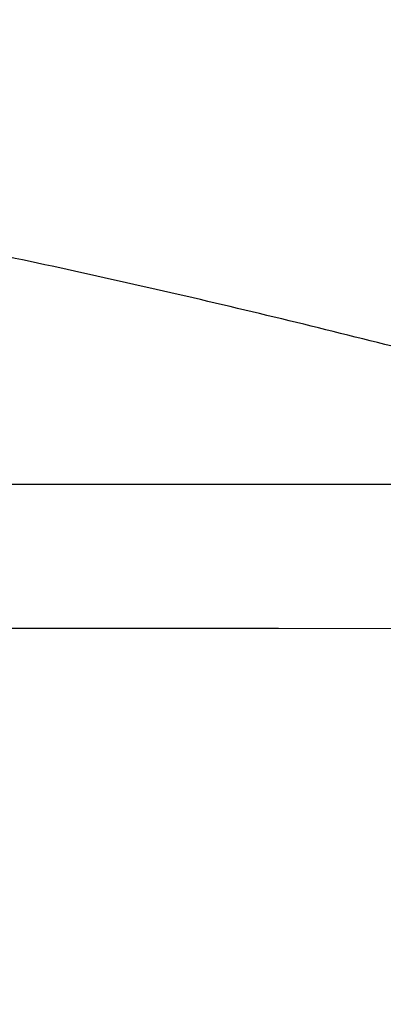
# Model space of a CAD drawing. Units: inches. Extents: x -9.4 to 4.7, y -66.8 to -50.4.
# Drawn here: x -5.7 to -5.7, y -61.5 to -61.4 of the extents above; entities that cross this region are included whole.
import ezdxf

# ---------------------------------------------------------------- set-up
doc = ezdxf.new("R2010")
doc.units = ezdxf.units.IN
doc.header["$MEASUREMENT"] = 0
doc.layers.add('A3570N6000 CO', color=7, linetype='Continuous', true_color=0x999999)

msp = doc.modelspace()

# ---------------------------------------------------------------- linework, layer by layer
at = {"layer": 'A3570N6000 CO', "color": 253, "true_color": 0x999999}
msp.add_line((-6.632873041134142, -61.4439090254031, 6.9934268639947), (-4.314392404049856, -61.4439090254031, 6.9934268639947), dxfattribs=at)
for centre, radius, start, end in [((-5.862588199142946, -62.17177244730185, 8.635454148986854), 0.8016579363368166, 0, 180), ((-5.862588199142946, -62.17177244730185, 8.566977054442162), 0.7891715921226234, 269.9999999999999, 89.99999999999993)]:
    msp.add_arc(centre, radius, start, end, dxfattribs=at)
at = {"layer": 'A3570N6000 CO', "color": 253, "true_color": 0x999999, "extrusion": (0, 0, -1)}
msp.add_arc((5.862588199142946, -62.17177244730185, -8.594370678171174), 0.8009408216839167, 90, 180, dxfattribs=at)
at = {"layer": 'A3570N6000 CO', "color": 253, "true_color": 0x999999}
for points, degree, knots in [([(-5.526228255945087, -55.98876649025743, -5.882298297795264), (-5.539024766587059, -56.08514020002216, -5.939316616900441), (-5.564596118369254, -56.27644221209269, -6.054475791095717), (-5.615665638616316, -56.65891769678706, -6.28406885034463), (-5.704853587049999, -57.32981434569687, -6.683766473713893), (-5.831867337764493, -58.29162435273768, -7.249752276255429), (-5.983451175492227, -59.4507334891027, -7.921525480297037), (-6.184453943823555, -61.00306884868916, -8.806769703062184), (-6.418565466163382, -62.8380421370905, -9.82804791556606), (-6.600940090889688, -64.29351871180396, -10.61397036806106), (-6.684276915061549, -64.9640772103399, -10.97099117140689)], 3, [9.1834195271381e-16, 9.1834195271381e-16, 9.1834195271381e-16, 9.1834195271381e-16, 0.03125, 0.0625, 0.125, 0.25, 0.375, 0.5, 0.75, 0.9622284594352697, 0.9622284594352697, 0.9622284594352697, 0.9622284594352697]), ([(-5.804924305313227, -61.29640062740953, 8.753215290034428), (-5.788851608069964, -61.29719546715408, 8.753215311337941), (-5.773987736267134, -61.2981166497038, 8.753215356416932), (-5.746677643542356, -61.30021170041373, 8.753215492910888), (-5.734231422620402, -61.30138556857392, 8.753215584326014), (-5.722291689921293, -61.30276704272475, 8.753215705538878), (-5.721456840179909, -61.30286485545832, 8.75321571417422), (-5.719924162378818, -61.30304706163005, 8.753215730373562), (-5.719159326530903, -61.30313920813352, 8.753215738617838), (-5.716869328145052, -61.30341877789672, 8.753215763784356), (-5.715348674765012, -61.30360933140933, 8.753215781140302), (-5.710804751256451, -61.30419351295835, 8.753215834942111), (-5.707799517759508, -61.30459966200606, 8.753215873121942), (-5.698855963794953, -61.30586819319433, 8.753215994590938), (-5.692989789853621, -61.30678065938002, 8.753216084809527), (-5.675679854134764, -61.30971839411762, 8.75321638313468), (-5.664524678462362, -61.31194399885004, 8.753216618909414), (-5.642983890064563, -61.31692943812968, 8.75321716401261), (-5.631722809440197, -61.31989818483169, 8.753217496317285), (-5.608812183418586, -61.32665050863515, 8.753218265767819), (-5.597063820008336, -61.33045695635746, 8.753218705414383), (-5.58201205274621, -61.33575287328595, 8.753219323864894), (-5.579066062855616, -61.336808249627, 8.753219447393004), (-5.572949397069887, -61.33903573551655, 8.753219708660806), (-5.56983762336279, -61.34018712051558, 8.75321984398031), (-5.560341979798775, -61.34375420167545, 8.753220264018172), (-5.553797787499151, -61.34628282399903, 8.753220562815603), (-5.546617459720294, -61.34912946394842, 8.75322090030103), (-5.546055167734034, -61.34935266318471, 8.753220926767082), (-5.545076013583949, -61.34974196333747, 8.753220972938802), (-5.544588273195058, -61.34993616391642, 8.75322099597584), (-5.543130562086856, -61.35051741716093, 8.75322106494042), (-5.542166101426007, -61.35090312133422, 8.753221110721404), (-5.539294759677307, -61.35205483988474, 8.75322124747734), (-5.537409918823307, -61.35281546029274, 8.75322133786528), (-5.531843557196725, -61.35507574563972, 8.753221606674801), (-5.528250197359548, -61.35655383470169, 8.753221782742006), (-5.517822761589651, -61.36090179837945, 8.753222301478502), (-5.51134132939857, -61.36368536948716, 8.753222634681649), (-5.504954386329527, -61.36652065048594, 8.753222975178202), (-5.504454101176171, -61.36674316201803, 8.75322300190533), (-5.503578669435461, -61.36713348536161, 8.753223048800818), (-5.503141138880475, -61.36732899055882, 8.753223072294944), (-5.501829103161642, -61.3679165367267, 8.75322314291646), (-5.500955153943906, -61.3683096082736, 8.753223190182993), (-5.49833553007517, -61.36949294521941, 8.75322333253919), (-5.496592079208638, -61.37028733292332, 8.75322342818544), (-5.491370621746899, -61.37268698525511, 8.753223717350675), (-5.487901510289559, -61.37430873910306, 8.753223913096143), (-5.477529756468996, -61.37923995752733, 8.753224509239653), (-5.47066269465723, -61.382615378984, 8.753224918544731), (-5.450203831427775, -61.39300547087539, 8.75322618209978), (-5.436754352215919, -61.40028396883157, 8.753227071988572), (-5.396975203403685, -61.42317477278576, 8.753229884339934), (-5.371214822626649, -61.43984238886943, 8.75323194947191), (-5.321212164601479, -61.47599178126518, 8.753236461263096), (-5.297365872883696, -61.4951896646495, 8.753238872494137), (-5.251884629287046, -61.53590318602132, 8.753244015055929), (-5.230266133199963, -61.55740692730374, 8.753246744902414), (-5.199521577636194, -61.59138301012212, 8.75325107825931), (-5.18951247805704, -61.60303519461767, 8.753252567587536), (-5.170196160318576, -61.62674598657914, 8.753255604560964), (-5.160851657125548, -61.6388457980687, 8.753257157461405), (-5.13375911457508, -61.6758784790639, 8.753261919587915), (-5.116952042246255, -61.701544595096, 8.753265232226761), (-5.085847142998238, -61.75483215123065, 8.75327213456605), (-5.071847481902426, -61.78197244073345, 8.753275661961068), (-5.046757183395543, -61.83758276926966, 8.753282913311672), (-5.035699304879748, -61.86599668719311, 8.753286629998625), (-5.021343393212521, -61.90953069456125, 8.753292342185315), (-5.016897391906806, -61.92427499811519, 8.753294279712192), (-5.008825478869178, -61.95380049219278, 8.753298165443312), (-5.005175986402751, -61.96865319080962, 8.75330012303029), (-4.995386901160638, -62.01348114139451, 8.753306040051685), (-4.990406700542117, -62.0437262480968, 8.7533100437374), (-4.983538011724172, -62.10493607412586, 8.753318169858044), (-4.981732835648115, -62.13534579578608, 8.7533222186134), (-4.981312394982699, -62.19638462245694, 8.753330368445534), (-4.98270853458986, -62.22691209979106, 8.75333445603098), (-4.988713533683926, -62.28798318245668, 8.753342656807177), (-4.993287934983305, -62.31833529641223, 8.753346744277987), (-5.005539632362876, -62.37825662619937, 8.753354837069518), (-5.013223746563715, -62.40789518259253, 8.75335885170194), (-5.031708505987497, -62.46652807837807, 8.75336681727142), (-5.042405317335987, -62.49514594070279, 8.75337071708208), (-5.066781952000776, -62.55121969082253, 8.75337838194546), (-5.080449417201308, -62.57863637918322, 8.75338214167314), (-5.110742643338642, -62.63222938250609, 8.75338951525783), (-5.127144126647477, -62.65800749909763, 8.75339307430535), (-5.162615585745448, -62.70780781689133, 8.75339997448033), (-5.181659102867926, -62.73178320896846, 8.753403309167885), (-5.212186059911874, -62.76635914685455, 8.753408137547648), (-5.222731518575426, -62.77769827000587, 8.753409724378129), (-5.244263506579468, -62.79966599791696, 8.753412805394342), (-5.255299792912324, -62.81035095924953, 8.753414307450035), (-5.289219528903404, -62.84150913537832, 8.753418698047215), (-5.312913855554137, -62.86108564230563, 8.753421471006895), (-5.350077099515246, -62.88865698695881, 8.753425398654553), (-5.362535257595042, -62.89740427651221, 8.753426648655655), (-5.388000405629597, -62.91431524143788, 8.753429073201202), (-5.400939393636117, -62.92242846628555, 8.753430240558774), (-5.440375599623398, -62.94574136798308, 8.753433607702572), (-5.467492059571879, -62.95991427198746, 8.753435672546951), (-5.523376291382772, -62.98552201907506, 8.753439441733121), (-5.551850088982374, -62.99681148279599, 8.753441124775154), (-5.609871977289034, -63.01636659890075, 8.753444087655282), (-5.639418246376232, -63.02463141656649, 8.753445367370524), (-5.699581434418374, -63.03813557112477, 8.753447522965523), (-5.729733300909218, -63.04328279508766, 8.753448383865667), (-5.790398092943208, -63.05041703270516, 8.753449679179946), (-5.820874266134226, -63.05239579697239, 8.753450112277173), (-5.882114166864317, -63.0531766164239, 8.753450549233532), (-5.912517021401889, -63.0519623213905, 8.753450548871495), (-5.973388625983215, -63.04633069800418, 8.753450114082602), (-6.003774028166783, -63.04191230695149, 8.75344967906071), (-6.064444032319723, -63.02987036612688, 8.753448374299182), (-6.094176072004132, -63.02235948178175, 8.753447516853411), (-6.152526285480599, -63.00433961313664, 8.75344538997035), (-6.18112911612403, -62.99383367418484, 8.753444120862788), (-6.237190225221281, -62.96982978702273, 8.75344117189366), (-6.264619892237032, -62.95635055191153, 8.7534394944449), (-6.317987957369716, -62.92656145224676, 8.753435749629562), (-6.343974604458826, -62.91023092875684, 8.753433679724557), (-6.394553127682584, -62.87469793446186, 8.753429146157622), (-6.418696316152772, -62.8557999286263, 8.75342672123384), (-6.464762273642231, -62.81569050923604, 8.753421549260425), (-6.486673088189422, -62.79448749407186, 8.753418803281969), (-6.517856063713909, -62.76096051312189, 8.753414445050172), (-6.528015891738947, -62.7494543039322, 8.753412946833706), (-6.547635914092917, -62.72602876422733, 8.753409891787308), (-6.55713454832127, -62.71406810430876, 8.753408329584879), (-6.58469632016044, -62.67744245435444, 8.75340353911785), (-6.601825326925364, -62.65203379412011, 8.753400206982029), (-6.63359232486616, -62.599233353122, 8.753393266947421), (-6.647996312511225, -62.57220132246182, 8.753389706191355), (-6.673898158017533, -62.51678572672962, 8.753382392151508), (-6.685387200400966, -62.48841681400583, 8.753378640792942), (-6.705441524428395, -62.43035675884289, 8.75337095022307), (-6.713909242652336, -62.40097672440297, 8.753367052299948), (-6.727737301954485, -62.34148331750058, 8.753359146990165), (-6.733095724627056, -62.31137549908904, 8.753355140338376), (-6.738799948168164, -62.2656720990312, 8.753349049769103), (-6.740317142086836, -62.25027843570074, 8.753346996952232), (-6.742527134507927, -62.21962113922951, 8.753342905795957), (-6.743229260936938, -62.20428276884227, 8.753340857496822), (-6.744127030879339, -62.15823849122575, 8.753334704426528), (-6.743114065048113, -62.12750341754166, 8.753330591471624), (-6.739177397612043, -62.0813424741058, 8.753324405826708), (-6.73748581345293, -62.06619204806414, 8.753322374247555), (-6.733302657836605, -62.0358804496509, 8.753318306781738), (-6.730817963702268, -62.02079992003554, 8.753316281701322), (-6.722184532320728, -61.97578413996305, 8.753310232337475), (-6.714856446095003, -61.94607469827967, 8.753306233919972), (-6.697055343034156, -61.88725797164282, 8.753298305910626), (-6.686633058068116, -61.8583351438165, 8.753294401176975), (-6.662875711757063, -61.80189237435267, 8.753286767632808), (-6.649518868663339, -61.77430046351439, 8.75328302912097), (-6.619848842599495, -61.72037558962518, 8.753275708183782), (-6.60373964622354, -61.69438186043779, 8.753272171939285), (-6.568882590419792, -61.64416770514907, 8.753265324624474), (-6.550149780385958, -61.61997463111912, 8.7532620172673), (-6.520094142137277, -61.58505602549595, 8.753257230245111), (-6.509886043024586, -61.57380862928152, 8.753255685957638), (-6.48877479690144, -61.55173105397838, 8.753252649730193), (-6.477924306864015, -61.54096205169983, 8.753251166177007), (-6.465385780224077, -61.52915043268109, 8.753249536016398), (-6.464124083632973, -61.52796933663489, 8.753249372973343), (-6.461448685000996, -61.52547886152466, 8.753249029110833), (-6.460104141546936, -61.5242346316526, 8.753248857282832), (-6.456049978770546, -61.52050496508556, 8.753248342109353), (-6.453319827033997, -61.51802255143973, 8.7532479990744), (-6.445047242167512, -61.51058740269881, 8.753246971217996), (-6.439422679380717, -61.50564675980026, 8.753246287644936), (-6.42222047239293, -61.49087319989091, 8.753244241972224), (-6.410314309564535, -61.48108865166638, 8.753242884918125), (-6.397584366035065, -61.47106484339096, 8.75324149255092), (-6.397315993154143, -61.47085380533631, 8.753241463235039), (-6.396661087201459, -61.47033925564108, 8.753241391755283), (-6.396333375156039, -61.47008206083524, 8.753241356025102), (-6.395349461812556, -61.46931071654308, 8.753241248863631), (-6.394692483307264, -61.46879680718214, 8.75324117746143), (-6.392718438962468, -61.46725603960071, 8.7532409633712), (-6.391398264294048, -61.46623014188163, 8.753240820799544), (-6.387425304973133, -61.46315629073021, 8.75324039355048), (-6.384760085004977, -61.46111217930355, 8.75324010933896), (-6.376714683837858, -61.45499521304637, 8.753239258571021), (-6.371284761376254, -61.45093772623868, 8.75323869388122), (-6.354796028940865, -61.43882673790709, 8.753237007303781), (-6.3435382539165, -61.43083470847456, 8.75323589290775), (-6.308969068641098, -61.40710450854247, 8.753232579903274), (-6.284861798187751, -61.39161222640844, 8.753230411472893), (-6.259300124276272, -61.37621085119431, 8.753228250684906), (-6.259120900682861, -61.37610298879239, 8.753228235551349), (-6.258548315174536, -61.37575848791075, 8.753228187215882), (-6.258261987289304, -61.37558633938803, 8.75322816306181), (-6.257402898240418, -61.37507019957422, 8.753228090640572), (-6.256830031683563, -61.37472651403748, 8.75322804241439), (-6.255111010440199, -61.37369668044452, 8.753227897899748), (-6.253964434180896, -61.37301175540563, 8.753227801775196), (-6.250523019111808, -61.37096187235836, 8.753227514057073), (-6.248226494010839, -61.36960180641929, 8.753227323119035), (-6.241330173543208, -61.36554117687931, 8.753226752926174), (-6.236723633011819, -61.3628601815557, 8.753226376292616), (-6.222877030758751, -61.35489546869398, 8.75322525687034), (-6.21360998837817, -61.34969002426504, 8.753224524559956), (-6.185700938600801, -61.33438678341459, 8.753222369491068), (-6.166951008568397, -61.32460207942957, 8.753220988593855), (-6.147761965643511, -61.31508846878592, 8.753219642681316), (-6.147738413821892, -61.31507682235502, 8.753219641033489), (-6.147420211577821, -61.31491918362989, 8.753219618731247), (-6.147261298996639, -61.31484048791617, 8.753219607597439), (-6.146785126875628, -61.31460477172141, 8.753219574247941), (-6.146468432958348, -61.31444812218681, 8.753219552084177), (-6.145520613696712, -61.31397965736893, 8.75321948580057), (-6.144891750842546, -61.3136693258715, 8.7532194418884), (-6.14301421224081, -61.31274426652241, 8.753219310982285), (-6.141774586454011, -61.31213547381414, 8.753219224818745), (-6.13809190893668, -61.31033283626256, 8.753218969647351), (-6.135685057049217, -61.3091627319925, 8.75321880395871), (-6.128609300759122, -61.30574738147565, 8.753218320151344), (-6.12408519572877, -61.30359709752202, 8.75321801529089), (-6.111092078126841, -61.29752609483376, 8.753217153605886), (-6.103202263044402, -61.29398522527188, 8.753216649673346), (-6.096059420623559, -61.29094003918534, 8.753216214410603), (-6.096031680235438, -61.29092821914122, 8.753216212721023), (-6.09598108964636, -61.29090667673229, 8.753216209641517), (-6.095956607837248, -61.29089625876894, 8.753216208152162), (-6.095885602866209, -61.29086606460244, 8.75321620383531), (-6.09584152016057, -61.29084734812276, 8.753216201159017), (-6.095719033868804, -61.29079543757743, 8.753216193734923), (-6.095650392107832, -61.29076648240565, 8.753216189591912), (-6.095483514125558, -61.29069657246571, 8.75321617958196), (-6.095464510346618, -61.29066214154984, 8.753216175040386), (-6.095404414598541, -61.2906734199729, 8.753216176120521), (-6.095391633586688, -61.2906672500612, 8.753216175249063), (-6.095299404352032, -61.29067561080899, 8.753216175756805), (-6.095253244055454, -61.29067555636812, 8.753216175466175), (-6.095160098675616, -61.29066690977359, 8.753216173782672), (-6.095043178439589, -61.29065987624633, 8.753216172160434), (-6.094879445290497, -61.29065995731394, 8.753216171165), (-6.0947976208796, -61.29066382182569, 8.753216171159014), (-6.094634056385106, -61.29067919880507, 8.753216172130502), (-6.094460822499934, -61.29068953600355, 8.753216172395016), (-6.094205604291152, -61.29068973423837, 8.753216170853257), (-6.094077927827974, -61.29068389087134, 8.753216169318367), (-6.093822440184042, -61.29066031916837, 8.753216164720582), (-6.093605335076262, -61.29064832824852, 8.753216161846902), (-6.09326076753273, -61.29064869608312, 8.753216159779473), (-6.093088577556366, -61.29065692820239, 8.753216159780806), (-6.092744385194457, -61.29068948884494, 8.75321616185358), (-6.092485061574599, -61.29070395672171, 8.75321616212216), (-6.092053280421253, -61.2907045465887, 8.753216159549979), (-6.091837269393738, -61.29069478874517, 8.753216156971499), (-6.091405006437018, -61.29065516750408, 8.753216149229788), (-6.091124998331133, -61.29065262164541, 8.753216147186476), (-6.090629707901768, -61.29069970208868, 8.753216150202173), (-6.090339802356207, -61.29070216562283, 8.753216148742863), (-6.089801319245225, -61.29065297661801, 8.75321613912367), (-6.089490888199252, -61.2906516312901, 8.75321613705015), (-6.088912235530816, -61.29070681980372, 8.753216140600857), (-6.088581660511141, -61.29070940901828, 8.753216138910814), (-6.087960653901347, -61.29065288059925, 8.753216127847372), (-6.087610085669099, -61.29065177354973, 8.753216125561273), (-6.086950209773311, -61.29071492358663, 8.753216129642965), (-6.086580033133857, -61.29071766451359, 8.753216127732959), (-6.086199526009248, -61.29068315290521, 8.753216120973168), (-6.086209771539154, -61.290685361314, 8.753216121319566), (-6.086149911050854, -61.29068504862742, 8.753216120913695), (-6.086106548233145, -61.29068495311306, 8.753216120636527), (-6.085936162059339, -61.29068484905687, 8.753216119582365), (-6.085768840982562, -61.29068502300188, 8.753216118582712), (-6.0851056868695, -61.29068627478412, 8.753216114694055), (-6.084448662950495, -61.29068808256871, 8.753216110915162), (-6.081832827662589, -61.29069642571181, 8.75321609603399), (-6.079229252762797, -61.29070588085963, 8.75321608138399), (-6.075236939803454, -61.29072126815331, 8.75321605913489), (-6.074872971425652, -61.29072270340252, 8.753216057111832), (-6.073979484389846, -61.29072627683241, 8.75321605215378), (-6.073532585769838, -61.29072809657642, 8.753216049679223), (-6.072191424603503, -61.29073365489565, 8.753216042268978), (-6.071296696750859, -61.29073749255806, 8.75321603734671), (-6.068610651967686, -61.2907494018941, 8.753216022633637), (-6.066817473811901, -61.29075786991649, 8.753216012896566), (-6.065021814022447, -61.29076686640393, 8.753216003231286)], 3, [0, 0, 0, 0, 0.00817624562282937, 0.00817624562282937, 0.01635249124565874, 0.01635249124565874, 0.01686350659708558, 0.01686350659708558, 0.01737452194851241, 0.01737452194851241, 0.01839655265136608, 0.01839655265136608, 0.02044061405707343, 0.02044061405707343, 0.02452873686848811, 0.02452873686848811, 0.03270498249131748, 0.03270498249131748, 0.04088122811414685, 0.04088122811414685, 0.04905747373697622, 0.04905747373697622, 0.05110153514268356, 0.05110153514268356, 0.05314559654839091, 0.05314559654839091, 0.05723371935980559, 0.05723371935980559, 0.05748922703551906, 0.05748922703551906, 0.05774473471123243, 0.05774473471123243, 0.05825575006265926, 0.05825575006265926, 0.05927778076551293, 0.05927778076551293, 0.06132184217122028, 0.06132184217122028, 0.06540996498263496, 0.06540996498263496, 0.06566547265834843, 0.06566547265834843, 0.0659209803340618, 0.0659209803340618, 0.06643199568548863, 0.06643199568548863, 0.0674540263883423, 0.0674540263883423, 0.06949808779404965, 0.06949808779404965, 0.07358621060546433, 0.07358621060546433, 0.0817624562282937, 0.0817624562282937, 0.09811494747395255, 0.09811494747395255, 0.1144674387196113, 0.1144674387196113, 0.13081992996527, 0.13081992996527, 0.1389961755880994, 0.1389961755880994, 0.1471724212109288, 0.1471724212109288, 0.1635249124565875, 0.1635249124565875, 0.1798774037022463, 0.1798774037022463, 0.196229894947905, 0.196229894947905, 0.2044061405707344, 0.2044061405707344, 0.2125823861935637, 0.2125823861935637, 0.2289348774392225, 0.2289348774392225, 0.2452873686848812, 0.2452873686848812, 0.26163985993054, 0.26163985993054, 0.2779923511761987, 0.2779923511761987, 0.2943448424218575, 0.2943448424218575, 0.3106973336675163, 0.3106973336675163, 0.327049824913175, 0.327049824913175, 0.3434023161588338, 0.3434023161588338, 0.3597548074044925, 0.3597548074044925, 0.3679310530273219, 0.3679310530273219, 0.3761072986501512, 0.3761072986501512, 0.39245978989581, 0.39245978989581, 0.4006360355186394, 0.4006360355186394, 0.4088122811414687, 0.4088122811414687, 0.4251647723871275, 0.4251647723871275, 0.4415172636327862, 0.4415172636327862, 0.4578697548784449, 0.4578697548784449, 0.4742222461241037, 0.4742222461241037, 0.4905747373697625, 0.4905747373697625, 0.5069272286154212, 0.5069272286154212, 0.5232797198610799, 0.5232797198610799, 0.5396322111067388, 0.5396322111067388, 0.5559847023523975, 0.5559847023523975, 0.5723371935980562, 0.5723371935980562, 0.588689684843715, 0.588689684843715, 0.6050421760893737, 0.6050421760893737, 0.6213946673350325, 0.6213946673350325, 0.6295709129578619, 0.6295709129578619, 0.6377471585806913, 0.6377471585806913, 0.65409964982635, 0.65409964982635, 0.6704521410720088, 0.6704521410720088, 0.6868046323176675, 0.6868046323176675, 0.7031571235633263, 0.7031571235633263, 0.719509614808985, 0.719509614808985, 0.7276858604318144, 0.7276858604318144, 0.7358621060546437, 0.7358621060546437, 0.7522145973003025, 0.7522145973003025, 0.7603908429231319, 0.7603908429231319, 0.7685670885459612, 0.7685670885459612, 0.78491957979162, 0.78491957979162, 0.8012720710372787, 0.8012720710372787, 0.8176245622829375, 0.8176245622829375, 0.8339770535285962, 0.8339770535285962, 0.8503295447742549, 0.8503295447742549, 0.8585057903970843, 0.8585057903970843, 0.8666820360199137, 0.8666820360199137, 0.8677040667227673, 0.8677040667227673, 0.868726097425621, 0.868726097425621, 0.8707701588313284, 0.8707701588313284, 0.874858281642743, 0.874858281642743, 0.8830345272655725, 0.8830345272655725, 0.8832900349412859, 0.8832900349412859, 0.8835455426169994, 0.8835455426169994, 0.8840565579684262, 0.8840565579684262, 0.8850785886712799, 0.8850785886712799, 0.8871226500769872, 0.8871226500769872, 0.8912107728884019, 0.8912107728884019, 0.8993870185112313, 0.8993870185112313, 0.91573950975689, 0.91573950975689, 0.9159950174326034, 0.9159950174326034, 0.9162505251083168, 0.9162505251083168, 0.9167615404597437, 0.9167615404597437, 0.9177835711625973, 0.9177835711625973, 0.9198276325683047, 0.9198276325683047, 0.9239157553797194, 0.9239157553797194, 0.9320920010025487, 0.9320920010025487, 0.9484444922482075, 0.9484444922482075, 0.9486999999239208, 0.9486999999239208, 0.9489555075996343, 0.9489555075996343, 0.9494665229510612, 0.9494665229510612, 0.9504885536539148, 0.9504885536539148, 0.9525326150596222, 0.9525326150596222, 0.9566207378710369, 0.9566207378710369, 0.9647969834938662, 0.9647969834938662, 0.981149474739525, 0.981149474739525, 0.9814059804920966, 0.9814059804920966, 0.9816624862446683, 0.9816624862446683, 0.9821754977498116, 0.9821754977498116, 0.9832015207600984, 0.9832015207600984, 0.9852535667806718, 0.9852535667806718, 0.9857565975172325, 0.9857565975172325, 0.9862596282537933, 0.9862596282537933, 0.9867706436052202, 0.9867706436052202, 0.987281658956647, 0.987281658956647, 0.9877926743080738, 0.9877926743080738, 0.9883036896595007, 0.9883036896595007, 0.9888147050109275, 0.9888147050109275, 0.9893257203623543, 0.9893257203623543, 0.9898367357137812, 0.9898367357137812, 0.990347751065208, 0.990347751065208, 0.9908587664166348, 0.9908587664166348, 0.9913697817680617, 0.9913697817680617, 0.9918807971194885, 0.9918807971194885, 0.9923918124709153, 0.9923918124709153, 0.9929028278223422, 0.9929028278223422, 0.993413843173769, 0.993413843173769, 0.9936693508494825, 0.9936693508494825, 0.9939248585251959, 0.9939248585251959, 0.9944358738766227, 0.9944358738766227, 0.9954579045794764, 0.9954579045794764, 0.9975019659851837, 0.9975019659851837, 0.9978142202370358, 0.9978142202370358, 0.9981264744888878, 0.9981264744888878, 0.9987509829925919, 0.9987509829925919, 1, 1, 1, 1]), ([(-6.046705495902865, -63.03329808824616, 8.753448673660532), (-6.042109296748287, -63.03428131223637, 8.753448782574084), (-6.037019868306281, -63.03533086299024, 8.753448898947319), (-6.013235506955975, -63.03997859292168, 8.753449411885658), (-5.989716490057959, -63.04402458980567, 8.75344985473363), (-5.960365949968721, -63.04734341762604, 8.753450163474918), (-5.960073865498019, -63.04737620600822, 8.753450166512266), (-5.959332131267192, -63.0474591261551, 8.75345017417497), (-5.958961896765776, -63.04750027799745, 8.753450177964945), (-5.957853093556747, -63.04762281610287, 8.753450189211927), (-5.957116425157886, -63.04770328495207, 8.75345019654598), (-5.954914040317757, -63.04794107973004, 8.753450218065616), (-5.953455944443679, -63.04809479401391, 8.753450231768706), (-5.949112284255145, -63.04854194882612, 8.753450271021281), (-5.94625735056398, -63.04882140332447, 8.753450294714492), (-5.937816113284612, -63.04960741794032, 8.753450358939718), (-5.932353418882695, -63.05006166173634, 8.753450392624183), (-5.916466334728226, -63.05124270945217, 8.753450470602703), (-5.90654350215001, -63.05178836276882, 8.753450491932412), (-5.878810047045294, -63.0529021554866, 8.75345049456691), (-5.863044340347249, -63.05295512730345, 8.75345041621703), (-5.84934028862408, -63.05275632039037, 8.753450314962045), (-5.848222027345592, -63.0527388261448, 8.753450306525682), (-5.846490396810981, -63.05270861883892, 8.753450293035772), (-5.845624663208605, -63.05269224468793, 8.753450286117591), (-5.843027707380234, -63.0526393100324, 8.753450264843474), (-5.841296730132987, -63.05259893732541, 8.753450249967978), (-5.836104778178276, -63.05246256472366, 8.753450203264268), (-5.83264478325772, -63.0523513103499, 8.75345016935884), (-5.822268716624034, -63.05195648387374, 8.753450059341036), (-5.815356563037031, -63.051611848447, 8.753449974927458), (-5.794635766691246, -63.05033332424387, 8.753449688529269), (-5.780842788317323, -63.04915481803539, 8.753449453392207), (-5.739526447119015, -63.04463789480145, 8.753448615567093), (-5.712031411623046, -63.04031988848345, 8.753447880597696), (-5.674526859926301, -63.03258014863209, 8.753446628847797), (-5.664381058256081, -63.03029778688463, 8.753446264802982), (-5.61011684343249, -63.01708255545181, 8.753444181830298), (-5.566840109199622, -63.00294142045242, 8.75344203580174), (-5.52467147570438, -62.98548260119287, 8.753439443602034), (-5.523971652891135, -62.9851920408465, 8.75343940047059), (-5.489463098419007, -62.97081312426719, 8.753437266709), (-5.458768431430427, -62.95554899928269, 8.753435034443608), (-5.402743440848922, -62.92407381534322, 8.753430472626988), (-5.377424785760613, -62.90778282248163, 8.753428132344217), (-5.354852350016556, -62.89188180941223, 8.753425860527868), (-5.354158441870643, -62.89139214530925, 8.753425790575339), (-5.353121083431567, -62.89065802178598, 8.75342568571708), (-5.352603675344255, -62.89029101887106, 8.753425633303264), (-5.351055250873371, -62.88919020158039, 8.753425476109705), (-5.350028034263746, -62.88845657867749, 8.753425371377846), (-5.346961475319413, -62.88625659447796, 8.753425057389258), (-5.344937223597014, -62.88479111798861, 8.753424848339554), (-5.33892397515476, -62.88039916578008, 8.753424222140584), (-5.334994480849282, -62.87747717204024, 8.753423805942106), (-5.323437320028683, -62.86873644972424, 8.753422562103102), (-5.316040908050701, -62.86294305401715, 8.753421739228843), (-5.294725683492699, -62.84572011592367, 8.753419296934206), (-5.281679843736067, -62.83444895941191, 8.753417703992316), (-5.2456649041172, -62.80167396043494, 8.753413083559797), (-5.225769864730453, -62.78118514493814, 8.753410211058686), (-5.209150696769964, -62.76282270769067, 8.75340764430523), (-5.209059978649203, -62.76272242266223, 8.753407630287388), (-5.208866969270108, -62.76250895114345, 8.75340760044893), (-5.208768554639423, -62.76240004792002, 8.753407585227036), (-5.20846758999877, -62.76206682665364, 8.753407538652219), (-5.208259319114729, -62.76183599712805, 8.75340750639015), (-5.207611700185818, -62.76111738476631, 8.753407405957423), (-5.207149543820631, -62.76060347992131, 8.753407334140476), (-5.20567253307389, -62.7589565888992, 8.753407104016476), (-5.204567103003528, -62.75771845317403, 8.753406931039658), (-5.200895258843802, -62.75357692757839, 8.75340635259811), (-5.197972691383882, -62.7502467898669, 8.753405887668032), (-5.187855154526201, -62.73848249513959, 8.753404246520697), (-5.179298243868526, -62.72827761121002, 8.753402824285347), (-5.149169695176224, -62.68987444600879, 8.753397485333846), (-5.123016409445349, -62.65394241140812, 8.753392502621535), (-5.095495312237523, -62.60525470004021, 8.753385803920931), (-5.095479351674185, -62.60522641528814, 8.75338580002956), (-5.09536273652023, -62.60501991547727, 8.753385771619019), (-5.095304450094321, -62.60491665415158, 8.753385757412364), (-5.09512965426902, -62.60460683591408, 8.753385714788239), (-5.095013208322067, -62.60440024474178, 8.753385686366615), (-5.094664124284896, -62.60378033418592, 8.753385601085121), (-5.094431739998369, -62.60336687776336, 8.753385544208625), (-5.093735602305088, -62.60212596036151, 8.753385373512648), (-5.093272864064642, -62.60129795124818, 8.753385259626679), (-5.091888709621133, -62.59881173154817, 8.753384917702881), (-5.090971353696037, -62.59715132860136, 8.753384689399713), (-5.080626751931805, -62.57828344279742, 8.753382095612421), (-5.07177318009686, -62.56076619349335, 8.75337969239129), (-5.05975950671547, -62.53488332319007, 8.753376148782667), (-5.056139148155064, -62.52676709742917, 8.753375038598644), (-5.039882691908825, -62.48878741891999, 8.753369848292596), (-5.028714845307616, -62.45805891680941, 8.753365662792191), (-5.014556418177939, -62.41127833831251, 8.753359311512703), (-5.010267955282155, -62.39555020039189, 8.753357178958293), (-5.002608413037903, -62.36401333148118, 8.753352905204), (-4.999240584660512, -62.34822016895531, 8.75335076610542), (-4.996304598630005, -62.33224492332231, 8.753348598772998), (-4.996308853519602, -62.33226848016657, 8.753348602026126), (-4.996283233145066, -62.33213055603486, 8.753348583542895), (-4.996264694829122, -62.332030761499, 8.75334857017543), (-4.996191992229885, -62.33163885840116, 8.753348517691482), (-4.996120720369969, -62.33125423476922, 8.753348466194309), (-4.995839985574847, -62.32972996124661, 8.753348262116056), (-4.995563284562937, -62.32821997290276, 8.753348059961079), (-4.994487955226987, -62.32220344152965, 8.753347254202946), (-4.993438995156954, -62.31621094495063, 8.75334645145655), (-4.991385844604602, -62.3031512905297, 8.753344699163332), (-4.990508222627987, -62.29728597087588, 8.75334391163407), (-4.987628700939232, -62.27618876687055, 8.75334107546943), (-4.985484932205853, -62.25797945913776, 8.753338626396072), (-4.983824255840717, -62.2354339403046, 8.753335603111557), (-4.983819114541862, -62.23536219740153, 8.753335593492084), (-4.9837773484039, -62.23478742220819, 8.75333551642061), (-4.983756627469933, -62.23450030302434, 8.753335477921894), (-4.983694948629068, -62.23363975146334, 8.753335362536872), (-4.983654474681654, -62.23306712507887, 8.7533352857617), (-4.98353496918336, -62.23135247583174, 8.753335055881383), (-4.983457853951369, -62.23021368290974, 8.753334903221425), (-4.983234018493751, -62.22681027012455, 8.753334447027363), (-4.98309480810514, -62.22455861677639, 8.753334145279137), (-4.982705990632119, -62.21785587272362, 8.753333247215757), (-4.982485190808213, -62.21345700605567, 8.753332658082932), (-4.981928449702812, -62.20047179809099, 8.753330919677223), (-4.981698063542778, -62.19209696205973, 8.753329799411466), (-4.981356322114405, -62.16783400377945, 8.753326556185794), (-4.981592722583725, -62.15280878471516, 8.753324550965921), (-4.98213524600731, -62.13852314021271, 8.753322646690881), (-4.982157829633177, -62.13794003130111, 8.75332256896568), (-4.982198165711004, -62.1369241447027, 8.75332243356074), (-4.982218771174953, -62.13641624193697, 8.753322365866833), (-4.982281899622429, -62.13489265814584, 8.753322162811193), (-4.982325734661639, -62.13387710162687, 8.753322027475539), (-4.982462486244162, -62.1308309533286, 8.75332162157597), (-4.982560649253224, -62.12880088281344, 8.753321351119457), (-4.982876110049607, -62.12271294198781, 8.753320540204175), (-4.983114379619766, -62.11865734248528, 8.753320000199675), (-4.983912962212568, -62.10650110930226, 8.753318382200058), (-4.984557049335555, -62.09841104236435, 8.75331730621902), (-4.985454972440436, -62.08881706021562, 8.753316031180495), (-4.985601374218096, -62.08729576164092, 8.75331582902907), (-4.987196325758758, -62.0711655466413, 8.753313685939144), (-4.989006250451259, -62.0566175471944, 8.753311743088926), (-4.991217154695224, -62.04190479702331, 8.753309757696178), (-4.991230745966, -62.04181465895135, 8.753309745535923), (-4.991282254321026, -62.04147313261763, 8.75330969946266), (-4.991308149837137, -62.04130174344639, 8.753309676345028), (-4.991386263803051, -62.04078569868782, 8.753309606749719), (-4.991438909662005, -62.04043916585234, 8.753309560029633), (-4.991598584401637, -62.0393920646211, 8.753309418904367), (-4.991707350310179, -62.03868399344595, 8.753309323534227), (-4.992040821280486, -62.03652982090496, 8.753309033599527), (-4.992272697427625, -62.03505375959535, 8.753308835211355), (-4.992998890076311, -62.03050618550657, 8.75330822501236), (-4.99352373621058, -62.02731526584761, 8.753307798177516), (-4.995236693532078, -62.0172690495851, 8.753306459269918), (-4.996562163715465, -62.00994362581552, 8.753305489440336), (-5.001246660775576, -61.98607598112361, 8.753302349176444), (-5.005305647468991, -61.96763977126471, 8.753299950878217), (-5.010864694586279, -61.94652681311997, 8.753297194037373), (-5.010985740856381, -61.94606809016346, 8.753297134132685), (-5.0111826661565, -61.94532415997199, 8.753297036967368), (-5.011281086539973, -61.94495334190444, 8.753296988528035), (-5.011576207479897, -61.94384432699959, 8.753296843640157), (-5.01177276779537, -61.94310956946754, 8.753296747621738), (-5.012361781621943, -61.94091903951747, 8.75329646128812), (-5.012753567529389, -61.93947700985436, 8.753296272694584), (-5.013925423323692, -61.93520577111504, 8.753295713808669), (-5.014701983660071, -61.93243141371943, 8.75329535041139), (-5.017011254916602, -61.92432672374515, 8.753294287848648), (-5.018523437527922, -61.91921478682647, 8.753293615870964), (-5.023679166793614, -61.90228839845857, 8.753291392061186), (-5.027090593612596, -61.8920000348639, 8.753290042281554), (-5.035318493850179, -61.8681606880745, 8.753286916883798), (-5.039049123258253, -61.85853347254769, 8.7532856575075), (-5.040667235743058, -61.8543360550883, 8.753285108350717), (-5.040777491849439, -61.85405022171854, 8.75328507095499), (-5.040913367665556, -61.85369845544552, 8.753285024934446), (-5.040981547758453, -61.85352212002266, 8.753285001865443), (-5.04118681725349, -61.85299175807837, 8.753284932482428), (-5.041324635867709, -61.85263637587779, 8.753284885992406), (-5.041741030011843, -61.85156481615038, 8.753284745819704), (-5.042022543775257, -61.85084322544247, 8.753284651434395), (-5.042879012113972, -61.84865687933094, 8.75328436547959), (-5.043465892663413, -61.84717054901705, 8.753284171111089), (-5.0452756706001, -61.84262592133589, 8.753283576907544), (-5.046547687532155, -61.83948197134443, 8.753283165972224), (-5.05057229559973, -61.82971337163167, 8.753281889626857), (-5.053533191678051, -61.82275167878516, 8.753280980636882), (-5.061682963626724, -61.80435096740497, 8.753278580179899), (-5.067252395902338, -61.79238632526425, 8.75327702111607), (-5.075841415838005, -61.77514625770549, 8.753274778310164), (-5.078132271265915, -61.77064096597037, 8.753274192506613), (-5.080976778573929, -61.76517114214896, 8.753273481699173), (-5.081481951833536, -61.76420365065712, 8.753273355986375), (-5.082433769233917, -61.76238879424218, 8.753273120197134), (-5.082908364743107, -61.76148768046112, 8.753273003152751), (-5.092281366905209, -61.7437641741548, 8.753270699591837), (-5.10068733657809, -61.72916044449529, 8.753268783125584), (-5.116649632820185, -61.70273996927877, 8.753265324885408), (-5.124013046390095, -61.69139243790623, 8.753263846057855), (-5.130163824618382, -61.68218680138833, 8.753262662624483), (-5.130350056640186, -61.6819082714276, 8.753262626820224), (-5.130631209387015, -61.68148826646554, 8.753262572835318), (-5.130771883499531, -61.68127831410425, 8.753262545851547), (-5.131194198603384, -61.68064860792931, 8.753262464926305), (-5.131476132360999, -61.68022900502466, 8.753262411010908), (-5.132323101091582, -61.67897080434508, 8.753262249369396), (-5.132889303521976, -61.67813281460472, 8.753262141747944), (-5.134592551795211, -61.67562131269803, 8.753261819304816), (-5.135734238615143, -61.67395026785047, 8.75326160490445), (-5.139177632383221, -61.66894728383574, 8.75326096340678), (-5.141497672561003, -61.66562549526414, 8.753260538013981), (-5.148529284095514, -61.65570297946954, 8.753259268759324), (-5.153312345215089, -61.64914510322501, 8.753258431838614), (-5.167932797881949, -61.62966081959687, 8.753255949051882), (-5.178041439566209, -61.6169237734694, 8.753254331438644), (-5.188630061053026, -61.60429936969481, 8.753252724818243), (-5.18871881681114, -61.60419364877729, 8.753252711362348), (-5.188965747442133, -61.60389964195856, 8.753252673940146), (-5.189089521846745, -61.60375237040483, 8.753252655193451), (-5.189461773897041, -61.60330975314975, 8.753252598846949), (-5.189711180378362, -61.60301360485013, 8.753252561140727), (-5.190463127748842, -61.60212196443155, 8.753252447599525), (-5.190969396552228, -61.60152327672205, 8.753252371341986), (-5.192503215756834, -61.59971455278332, 8.753252140903776), (-5.193545778784832, -61.59849185457315, 8.753251985057505), (-5.196734334166464, -61.59477412643844, 8.753251511054216), (-5.19894119109374, -61.59222944305657, 8.753251186432205), (-5.205811828375268, -61.58440559856744, 8.753250188305456), (-5.210725680536278, -61.57893628195243, 8.753249490511715), (-5.216375254179826, -61.57282512690821, 8.753248711777658), (-5.216761645447963, -61.57240799057019, 8.753248658627165), (-5.218562026039115, -61.57046824564436, 8.75324841149076), (-5.21999900328687, -61.5689310794849, 8.753248215705774), (-5.23141091997802, -61.55681560872861, 8.753246673093457), (-5.242521276012758, -61.54555400597828, 8.753245242583702), (-5.255381628776592, -61.53331335587036, 8.753243690949507), (-5.255994173896679, -61.53273157922782, 8.75324361720837), (-5.257049658413149, -61.53173192642744, 8.7532434905128), (-5.25757671232381, -61.53123398898694, 8.75324342740974), (-5.259155783542008, -61.52974581420513, 8.753243238830926), (-5.260205710296082, -61.52876121435782, 8.753243114085524), (-5.263346926043607, -61.52582973177137, 8.75324274274043), (-5.265429649886299, -61.52390516525384, 8.753242499031744), (-5.271641965598374, -61.51821889318111, 8.753241779230343), (-5.275735691439716, -61.51454460332472, 8.753241314460864), (-5.287861015193877, -61.5038571265105, 8.753239963581846), (-5.295736594870896, -61.49717914257774, 8.753239120879012), (-5.318646125539916, -61.47837874338662, 8.753236752316864), (-5.332960205661623, -61.46748680939161, 8.753235385638618), (-5.372374449550763, -61.43898625857212, 8.75323182298039), (-5.393891396971523, -61.42553052964108, 8.753230162079367), (-5.409486539573978, -61.416167935138, 8.753229014089289), (-5.409830986906142, -61.41596129109689, 8.75322898875236), (-5.41029617392229, -61.41568259777996, 8.75322895458303), (-5.410528716329053, -61.41554342737643, 8.753228937520607), (-5.411226189021069, -61.41512644429602, 8.75322888640002), (-5.411690964776571, -61.4148491597496, 8.753228852408526), (-5.413084664183583, -61.41401941354245, 8.753228750700222), (-5.414012959952288, -61.4134690593189, 8.753228683249608), (-5.416795258657684, -61.41182638549489, 8.753228481958514), (-5.418646672625704, -61.41074245481875, 8.753228349178798), (-5.424189955631176, -61.4075238883814, 8.753227955049626), (-5.427870860046722, -61.40542247937295, 8.75322769791053), (-5.438865102750915, -61.39924847448945, 8.753226943056047), (-5.446129884070994, -61.39530611675895, 8.753226461909192), (-5.467696359865215, -61.38397788211656, 8.75322508229803), (-5.481768961913895, -61.37709102025769, 8.753224247745381), (-5.496318173609777, -61.37041517376593, 8.753223443517857), (-5.497311889195995, -61.36996116237469, 8.753223388846276), (-5.499163095304743, -61.3691195486973, 8.753223287548048), (-5.500089246043706, -61.36870044195068, 8.753223237126116), (-5.502869306854301, -61.367448239117, 8.753223086543922), (-5.504724825519678, -61.36662026043606, 8.753222987067257), (-5.510297540208537, -61.36415693105577, 8.75322269138814), (-5.514019983121981, -61.36254285317822, 8.753222498019685), (-5.520041066861525, -61.35998089484329, 8.753222191684998), (-5.522333395078776, -61.35901686278717, 8.753222076555124), (-5.529823922075433, -61.35590377004, 8.753221705235372), (-5.535038085566026, -61.35379472828156, 8.753221454417375), (-5.541215656893602, -61.35136446601813, 8.753221166296592), (-5.542307676543189, -61.35093673343027, 8.753221115612822), (-5.544327830979022, -61.35014933453744, 8.753221022365443), (-5.545332784552692, -61.34975944765046, 8.753220976219023), (-5.548332209788159, -61.34860103624115, 8.75322083918633), (-5.550311245771925, -61.34784376027877, 8.753220749706527), (-5.556186101699254, -61.34561544475473, 8.7532204866945), (-5.560019666520708, -61.34418790640514, 8.75322031858816), (-5.571267378720632, -61.34006784653469, 8.753219834438939), (-5.578428493647771, -61.33753769923532, 8.753219538541627), (-5.587185577675641, -61.33452776141922, 8.753219187895104), (-5.589286236778899, -61.33381155648401, 8.753219104557983), (-5.593312404586844, -61.33245063139432, 8.753218946401908), (-5.595319550184855, -61.33177785144768, 8.753218868314097), (-5.601323112774089, -61.32978204542255, 8.75321863695298), (-5.605301655673394, -61.32848155050115, 8.75321848658166), (-5.617165310714679, -61.32466617734796, 8.75321804654195), (-5.62497845279212, -61.32223736916731, 8.75321776794236), (-5.648126084545043, -61.31526465670811, 8.75321697235045), (-5.663168887503688, -61.31103384063226, 8.753216495483644), (-5.677811354837243, -61.30714682297715, 8.753216062295698)], 3, [0.4499273688215021, 0.4499273688215021, 0.4499273688215021, 0.4499273688215021, 0.4528891575616909, 0.4528891575616909, 0.46252509708428, 0.46252509708428, 0.4626756586393205, 0.4626756586393205, 0.4628262201943609, 0.4628262201943609, 0.4631273433044418, 0.4631273433044418, 0.4637295895246036, 0.4637295895246036, 0.4649340819649273, 0.4649340819649273, 0.4673430668455746, 0.4673430668455746, 0.4721610366068692, 0.4721610366068692, 0.4817969761294584, 0.4817969761294584, 0.4822486607945797, 0.4822486607945797, 0.4827003454597011, 0.4827003454597011, 0.4836037147899439, 0.4836037147899439, 0.4854104534504294, 0.4854104534504294, 0.4890239307714003, 0.4890239307714003, 0.4962508854133422, 0.4962508854133422, 0.5107047946972259, 0.5107047946972259, 0.5160871059314214, 0.5160871059314214, 0.5396126132649934, 0.5396126132649934, 0.5399125246591852, 0.5399125246591852, 0.5564755074295245, 0.5564755074295245, 0.5733384015940555, 0.5733384015940555, 0.5736018843153763, 0.5736018843153763, 0.5738653670366971, 0.5738653670366971, 0.5743923324793386, 0.5743923324793386, 0.5754462633646218, 0.5754462633646218, 0.5775541251351882, 0.5775541251351882, 0.581769848676321, 0.581769848676321, 0.5902012957585865, 0.5902012957585865, 0.6070641899231175, 0.6070641899231175, 0.6073276726444383, 0.6073276726444383, 0.6075911553657591, 0.6075911553657591, 0.6081181208084008, 0.6081181208084008, 0.6091720516936839, 0.6091720516936839, 0.6112799134642504, 0.6112799134642504, 0.615495637005383, 0.615495637005383, 0.6239270840876485, 0.6239270840876485, 0.6407899782521795, 0.6407899782521795, 0.6408519175020809, 0.6408519175020809, 0.6409138567519822, 0.6409138567519822, 0.6410377352517849, 0.6410377352517849, 0.6412854922513902, 0.6412854922513902, 0.6417810062506007, 0.6417810062506007, 0.642772034249022, 0.642772034249022, 0.6530227035076823, 0.6530227035076823, 0.6576528724167107, 0.6576528724167107, 0.6745157665812417, 0.6745157665812417, 0.6829472136635073, 0.6829472136635073, 0.6913786607457728, 0.6913786607457728, 0.6919056261884143, 0.6919056261884143, 0.6924325916310559, 0.6924325916310559, 0.6934865225163391, 0.6934865225163391, 0.6955943842869055, 0.6955943842869055, 0.6998101078280383, 0.6998101078280383, 0.7024781839596915, 0.7024781839596915, 0.7082415549103038, 0.7082415549103038, 0.7083732962709641, 0.7083732962709641, 0.7085050376316246, 0.7085050376316246, 0.7087685203529454, 0.7087685203529454, 0.709295485795587, 0.709295485795587, 0.7103494166808701, 0.7103494166808701, 0.7124572784514365, 0.7124572784514365, 0.7166730019925693, 0.7166730019925693, 0.7251044490748348, 0.7251044490748348, 0.7253679317961557, 0.7253679317961557, 0.7256314145174765, 0.7256314145174765, 0.726158379960118, 0.726158379960118, 0.7272123108454012, 0.7272123108454012, 0.7293201726159676, 0.7293201726159676, 0.7335358961571004, 0.7335358961571004, 0.7343307476202197, 0.7343307476202197, 0.7419673432393659, 0.7419673432393659, 0.7420990846000263, 0.7420990846000263, 0.7422308259606867, 0.7422308259606867, 0.7424943086820075, 0.7424943086820075, 0.7430212741246491, 0.7430212741246491, 0.7440752050099322, 0.7440752050099322, 0.7461830667804986, 0.7461830667804986, 0.7503987903216314, 0.7503987903216314, 0.7588302374038969, 0.7588302374038969, 0.7589471069700933, 0.7589471069700933, 0.7590639765362895, 0.7590639765362895, 0.7592977156686821, 0.7592977156686821, 0.7597651939334672, 0.7597651939334672, 0.7607001504630375, 0.7607001504630375, 0.7625700635221782, 0.7625700635221782, 0.7672616844861624, 0.7672616844861624, 0.7756931315684279, 0.7756931315684279, 0.7758248729290884, 0.7758248729290884, 0.7759566142897487, 0.7759566142897487, 0.7762200970110695, 0.7762200970110695, 0.7767470624537112, 0.7767470624537112, 0.7778009933389943, 0.7778009933389943, 0.7799088551095608, 0.7799088551095608, 0.7841245786506935, 0.7841245786506935, 0.7904027399314343, 0.7904027399314343, 0.792556025732959, 0.792556025732959, 0.7929612531666103, 0.7929612531666103, 0.7933664806002615, 0.7933664806002615, 0.8009874728152245, 0.8009874728152245, 0.80941891989749, 0.80941891989749, 0.8095506612581505, 0.8095506612581505, 0.8096824026188109, 0.8096824026188109, 0.8099458853401316, 0.8099458853401316, 0.8104728507827732, 0.8104728507827732, 0.8115267816680565, 0.8115267816680565, 0.8136346434386228, 0.8136346434386228, 0.8178503669797555, 0.8178503669797555, 0.8262818140620211, 0.8262818140620211, 0.8264089142263061, 0.8264089142263061, 0.8265360143905913, 0.8265360143905913, 0.8267902147191615, 0.8267902147191615, 0.8272986153763018, 0.8272986153763018, 0.8283154166905826, 0.8283154166905826, 0.8303490193191441, 0.8303490193191441, 0.8344162245762671, 0.8344162245762671, 0.8347132611442866, 0.8347132611442866, 0.8357935574784577, 0.8357935574784577, 0.8431447082265522, 0.8431447082265522, 0.8434081909478729, 0.8434081909478729, 0.8436716736691937, 0.8436716736691937, 0.8441986391118353, 0.8441986391118353, 0.8452525699971185, 0.8452525699971185, 0.8473604317676848, 0.8473604317676848, 0.8515761553088177, 0.8515761553088177, 0.8600076023910832, 0.8600076023910832, 0.8768704965556142, 0.8768704965556142, 0.8770022379162746, 0.8770022379162746, 0.877133979276935, 0.877133979276935, 0.8773974619982559, 0.8773974619982559, 0.8779244274408974, 0.8779244274408974, 0.8789783583261805, 0.8789783583261805, 0.881086220096747, 0.881086220096747, 0.8853019436378797, 0.8853019436378797, 0.8937333907201452, 0.8937333907201452, 0.8942603561627869, 0.8942603561627869, 0.8947873216054284, 0.8947873216054284, 0.8958412524907117, 0.8958412524907117, 0.897949114261278, 0.897949114261278, 0.8992414356967274, 0.8992414356967274, 0.9021648378024107, 0.9021648378024107, 0.9026918032450524, 0.9026918032450524, 0.903218768687694, 0.903218768687694, 0.9042726995729772, 0.9042726995729772, 0.9063805613435435, 0.9063805613435435, 0.9105962848846763, 0.9105962848846763, 0.9117986177812112, 0.9117986177812112, 0.9130009506777461, 0.9130009506777461, 0.915405616470816, 0.915405616470816, 0.9202149480569557, 0.9202149480569557, 0.9298336108770177, 0.9298336108770177, 0.9298336108770177, 0.9298336108770177]), ([(-6.030274473647671, -62.956421602052, 8.676082805942354), (-5.978723820710244, -62.96743844387677, 8.676084140176359), (-5.925687037613223, -62.97336984294195, 8.67608470874665), (-5.820876270503082, -62.97476681311164, 8.67608429461065), (-5.768794142443794, -62.97037458456862, 8.67608333125326), (-5.665284496699773, -62.95128117136801, 8.676079874502427), (-5.614197178354677, -62.93651206425804, 8.676077373055103), (-5.517083577320903, -62.89782420849519, 8.676071042686596), (-5.470414822922812, -62.87376739764856, 8.676067189389423), (-5.381555840781497, -62.81613607369552, 8.676058102932775), (-5.34066650280679, -62.78342888032389, 8.676053006352339), (-5.265702342771552, -62.71052360363844, 8.676041754463526), (-5.231313948357479, -62.66981543140287, 8.67603552186086), (-5.171739736380598, -62.58321141791895, 8.676022359984406), (-5.146478848577763, -62.53746442515812, 8.676015452110748), (-5.104959382274412, -62.44110754607418, 8.67600099138326), (-5.088760807742983, -62.39022092992889, 8.675993398399939), (-5.056035056570149, -62.23668962578899, 8.675970617814825), (-5.054574908291748, -62.12903284018048, 8.675954816260155), (-5.092484401425019, -61.92347533323841, 8.675924966999391), (-5.132235885993064, -61.82344349114938, 8.675910608981876), (-5.217603928989929, -61.6916445705077, 8.675891921475703), (-5.250904863012297, -61.64987174823932, 8.675886041857773), (-5.324029649664407, -61.57470357506509, 8.675875546860816), (-5.363947193075248, -61.54097128196591, 8.675870882883013), (-5.45055324124302, -61.48127992154546, 8.675862726533696), (-5.497158328344725, -61.45554590394196, 8.675859266342897), (-5.593180220420076, -61.41418506583006, 8.675853828404115), (-5.64306474852244, -61.39820550924133, 8.675851802219967), (-5.694902149969639, -61.3871273909276, 8.675850497050858)], 3, [64.31244743330295, 64.31244743330295, 64.31244743330295, 64.31244743330295, 68.33197539788438, 68.33197539788438, 72.35150336246582, 72.35150336246582, 76.37103132704725, 76.37103132704725, 80.39055929162869, 80.39055929162869, 84.41008725621012, 84.41008725621012, 88.42961522079156, 88.42961522079156, 92.44914318537299, 92.44914318537299, 96.46867114995442, 96.46867114995442, 104.5077270791173, 104.5077270791173, 112.5467830082802, 112.5467830082802, 116.5663109728616, 116.5663109728616, 120.585838937443, 120.585838937443, 124.6053669020245, 124.6053669020245, 128.6248948666059, 128.6248948666059, 128.6248948666059, 128.6248948666059]), ([(-5.694902489094308, -61.38712898781414, 8.675756971336948), (-5.680437682497419, -61.39021768169339, 8.675771597250499), (-5.664418944957929, -61.39405609914569, 8.675786375762623), (-5.625928231388994, -61.40479544004628, 8.675817811290388), (-5.602803182299973, -61.41216139849521, 8.675834241440464), (-5.552937969987126, -61.43108707866866, 8.675865632356263), (-5.526194383748877, -61.4426498396443, 8.675880593121988), (-5.470040474988937, -61.4712814357559, 8.675909045269087), (-5.440626955195015, -61.48835490005624, 8.67592253665046), (-5.38053710126973, -61.52932533744544, 8.67594805002886), (-5.349858507787773, -61.55322880143647, 8.675960072025882), (-5.289182866063801, -61.60901589730533, 8.675982646635578), (-5.259185462494726, -61.64090792378985, 8.675993199248252), (-5.202400248046704, -61.71344459067626, 8.676012835089246), (-5.175615165982423, -61.75409916951187, 8.676021918317566), (-5.128335510385728, -61.84427226101305, 8.67603861538986), (-5.10784801119651, -61.8938013015207, 8.67604622923383), (-5.07665516082917, -62.00086207940338, 8.676059987537425), (-5.065962312433657, -62.05840321363877, 8.676066131997045), (-5.060816943059324, -62.13627918696854, 8.676073098665304), (-5.060223302736389, -62.15392604856775, 8.676074594714786), (-5.060221205226234, -62.17177244730185, 8.676076030579505)], 3, [0.005269049178932805, 0.005269049178932805, 0.005269049178932805, 0.005269049178932805, 0.03125, 0.03125, 0.06249999999999999, 0.06249999999999999, 0.09375, 0.09375, 0.125, 0.125, 0.15625, 0.15625, 0.1875, 0.1875, 0.21875, 0.21875, 0.25, 0.25, 0.28125, 0.28125, 0.2902435752290836, 0.2902435752290836, 0.2902435752290836, 0.2902435752290836]), ([(-5.862588199142946, -62.9333491864993, 8.55568770204666), (-5.792705325793198, -62.93334535468406, 8.55568770204666), (-5.724009371032492, -62.92063494341588, 8.55568770204666), (-5.65116974731912, -62.90715785328386, 8.55568770204666), (-5.582255830518985, -62.87987758976891, 8.55568770204666), (-5.510487178259849, -62.85146725065817, 8.55568770204666), (-5.445845979502851, -62.80920875945865, 8.55568770204666), (-5.379853751015848, -62.76606704704644, 8.55568770204666), (-5.324072122462495, -62.71028852398231, 8.55568770204666), (-5.268320315200537, -62.65453982054935, 8.55568770204666), (-5.225151886986147, -62.58851466694195, 8.55568770204666), (-5.182912433921886, -62.52391036022478, 8.55568770204666), (-5.154483056675889, -62.45210481592581, 8.55568770204666), (-5.127214263849047, -62.38323061954915, 8.55568770204666), (-5.113725703028909, -62.31035127541231, 8.55568770204666), (-5.10101337614438, -62.24166596063694, 8.55568770204666), (-5.101011459945502, -62.17177244730185, 8.55568770204666), (-5.101009544889874, -62.10192063406864, 8.55568770204666), (-5.113725703028909, -62.0331936191914, 8.55568770204666), (-5.127202793165753, -61.96035399544581, 8.55568770204666), (-5.154483056675889, -61.89144007867789, 8.55568770204666), (-5.182893395798359, -61.81967142641005, 8.55568770204666), (-5.225151886986147, -61.75503022766176, 8.55568770204666), (-5.268293599382469, -61.68903799918963, 8.55568770204666), (-5.324072122462495, -61.6332563706214, 8.55568770204666), (-5.379820825885621, -61.5775045633703, 8.55568770204666), (-5.445845979502851, -61.53433613514505, 8.55568770204666), (-5.510450286243446, -61.49209668206114, 8.55568770204666), (-5.582255830518985, -61.46366730483479, 8.55568770204666), (-5.651130026943223, -61.43639851199908, 8.55568770204666), (-5.724009371032492, -61.42290995118781, 8.55568770204666), (-5.792694685813164, -61.41019762430237, 8.55568770204666), (-5.862588199142946, -61.41019570810442, 8.55568770204666)], 2, [0, 0, 0, 0.03125, 0.03125, 0.0625, 0.0625, 0.09375, 0.09375, 0.125, 0.125, 0.15625, 0.15625, 0.1875, 0.1875, 0.21875, 0.21875, 0.25, 0.25, 0.28125, 0.28125, 0.3125, 0.3125, 0.34375, 0.34375, 0.375, 0.375, 0.40625, 0.40625, 0.4375, 0.4375, 0.46875, 0.46875, 0.5000000000003225, 0.5000000000003225, 0.5000000000003225])]:
    msp.add_open_spline(points, degree=degree, knots=knots, dxfattribs=at)
for points in [[(-6.108607286121478, -65.0835640347402, -9.222483028784373), (-5.933310880916489, -63.40491014368542, -8.013391205291867), (-5.758014475711538, -61.72625625262983, -6.804299381798818), (-5.582718070506425, -60.04760236157445, -5.595207558305701)], [(-4.316685359220877, -61.45624827295496, 5.31069923495448), (-5.089329341576629, -61.45541173363354, 5.337667586052182), (-5.861973323932379, -61.45457519431213, 5.364635937149886), (-6.634617306288122, -61.45373865499072, 5.391604288247589)]]:
    msp.add_open_spline(points, degree=3, dxfattribs=at)

doc.saveas('drawing.dxf')
